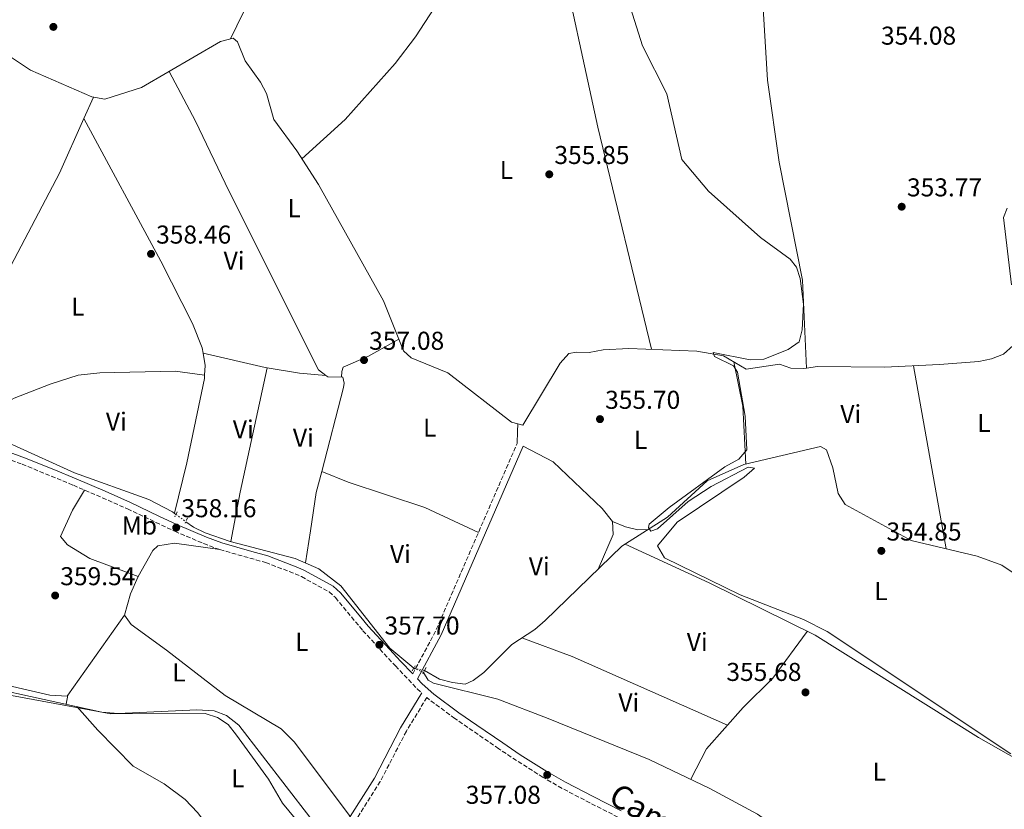
# Model space of a CAD drawing. Units: metres. Extents: x 601696 to 605177, y 4655143 to 4657505.
# Drawn here: x 603735 to 604117, y 4655795 to 4656102 of the extents above; entities that cross this region are included whole.
import ezdxf
from ezdxf.enums import TextEntityAlignment as Align

# ---------------------------------------------------------------- set-up
doc = ezdxf.new("R2010")
doc.units = ezdxf.units.M
doc.header["$MEASUREMENT"] = 0
for name, pattern in [('DGN Style 2', [1.7399219301090239, 1.043953158065414, -0.6959687720436097]), ('DGN Style 3', [2.435890702152634, 1.739921930109024, -0.6959687720436097]), ('DGN Style 5', [1.217945351076317, 0.5219765790327072, -0.6959687720436097])]:
    doc.linetypes.add(name, pattern=pattern)
for name, color, linetype, lineweight in [('Acequia sin especificar', 4, 'Continuous', 0), ('Acequia sin especificar no vista', 4, 'DGN Style 5', 0), ('Camino', 7, 'DGN Style 3', 0), ('Cota de punto acotado terreno', 7, 'Continuous', 0), ('Curva de nivel intermedia', 30, 'Continuous', 0), ('Etiqueta de uso rústico', 92, 'Continuous', 0), ('Línea de cambio de uso (parcela vista)', 92, 'Continuous', 0), ('Margen derecho', 7, 'Continuous', 0), ('Pontón-alcantarilla (pasos de agua)', 1, 'DGN Style 2', 0), ('Punto acotado terreno (símbolo)', 7, 'Continuous', 0)]:
    doc.layers.add(name, color=color, linetype=linetype, lineweight=lineweight)
doc.styles.add('Style-Arial', font='arial.ttf')

# ---------------------------------------------------------------- blocks, each defined once
blk = doc.blocks.new('5PATER')
at = {"layer": 'Punto acotado terreno (símbolo)', "linetype": 'Continuous', "lineweight": 0}
h = blk.add_hatch(color=51, dxfattribs=at)
edge = h.paths.add_edge_path()
edge.add_ellipse((0, 0), major_axis=(-0.1095731443231308, -0.1110710700762829), ratio=0.9994222409660317, start_angle=0, end_angle=360)

msp = doc.modelspace()

# ---------------------------------------------------------------- linework, layer by layer
at = {"layer": 'Acequia sin especificar', "color": 4, "linetype": 'Continuous', "lineweight": 0}
for points in [[(604040.6900000004, 4655966.730000001, 354.070000000007), (604039.0800000001, 4656000.77, 354.5500000000029), (604030.0300000003, 4656046.619999999, 354.5500000000029), (604025.5199999996, 4656078.460000001, 354.25), (604021.8300000001, 4656140.789999999, 353.9400000000023), (604018.7300000006, 4656160.949999999, 353.9400000000023), (604019.0899999999, 4656181.689999999, 353.7799999999988), (604018.1100000005, 4656192.029999999, 353.7799999999988), (604018.1600000003, 4656193.07, 353.8300000000018)], [(603726.1699999999, 4656091.08, 358.3899999999995), (603739.4199999999, 4656082.32, 358.2400000000052), (603763.29, 4656071.949999999, 358.0800000000018), (603768.3499999996, 4656071.07, 358.0800000000018), (603782.5800000001, 4656075.609999999, 357.7799999999988), (603813.2699999996, 4656093.42, 357.7799999999988), (603818.1500000004, 4656094.720000001, 357.6199999999953), (603819.8099999996, 4656093.350000001, 357.6199999999953), (603822.7800000003, 4656085.9, 357.6199999999953), (603828.75, 4656077.689999999, 357.6199999999953), (603831.0199999996, 4656073.230000001, 357.4700000000012), (603833.9000000004, 4656063.17, 357.320000000007), (603842.9000000004, 4656050.980000001, 357.1600000000035), (603851.2800000003, 4656038.01, 356.6999999999971), (603876.5199999996, 4655992.83, 356.6999999999971), (603884.2000000002, 4655973.449999999, 356.5500000000029), (603887.1799999997, 4655970.730000001, 356.5500000000029), (603901.4299999997, 4655964.91, 356.2400000000052), (603926.1600000003, 4655945.699999999, 356.0899999999965), (603930.6100000005, 4655944.59, 355.7799999999988), (603945.0700000003, 4655968.619999999, 355.7799999999988), (603948.3799999999, 4655972.359999999, 355.929999999993), (603951.3600000005, 4655972.939999999, 355.7799999999988), (603956.3499999996, 4655972.74, 355.7799999999988), (603961.7100000001, 4655973.800000001, 355.7799999999988), (603971.75, 4655974.359999999, 355.4900000000052), (603998.0999999996, 4655973.24, 355.0200000000041), (604008.5099999999, 4655971.460000001, 354.8600000000006), (604017.25, 4655966.230000001, 354.8600000000006), (604030.2100000001, 4655968.180000001, 354.5599999999977), (604034.5899999999, 4655966.710000001, 354.3999999999942), (604039.5800000001, 4655966.600000001, 354.1100000000006), (604040.6900000004, 4655966.730000001, 354.070000000007)], [(604120.2000000002, 4655998.949999999, 353.1699999999983), (604117.1299999999, 4656025.17, 352.8600000000006), (604118.5099999999, 4656028.779999999, 352.7100000000065)], [(604040.6900000004, 4655966.730000001, 354.070000000007), (604044.9800000006, 4655967.26, 353.9400000000023), (604070.9199999999, 4655967.08, 353.6300000000047), (604092.29, 4655968.130000001, 353.1699999999983), (604107.54, 4655969.279999999, 353.0200000000041), (604112.5099999999, 4655970.27, 353.0200000000041), (604117.1299999999, 4655972.15, 352.8600000000006), (604120.8399999999, 4655975.52, 352.8600000000006)], [(603699.8899999997, 4655951.529999999, 358.6699999999983), (603704.1500000004, 4655948.230000001, 358.5399999999936), (603708.6600000003, 4655946.060000001, 358.5399999999936), (603713.4400000004, 4655944.59, 358.3899999999995), (603722.6500000004, 4655939.850000001, 358.3899999999995), (603732.6699999999, 4655936.890000001, 358.3899999999995), (603756.5800000001, 4655926.060000001, 357.9199999999983), (603785.4400000004, 4655915.67, 357.4600000000065), (603794.54, 4655910.970000001, 357.6199999999953), (603795.9500000002, 4655909.92, 357.6199999999953)], [(603892.3899999997, 4655849.289999999, 356.8500000000058), (603898.25, 4655845.949999999, 356.6999999999971), (603903.2400000002, 4655844.67, 356.6999999999971), (603908.2100000001, 4655844.08, 356.5399999999936), (603911.2699999996, 4655845.449999999, 356.5399999999936), (603915.4600000001, 4655848.59, 356.5399999999936), (603926.25, 4655859.470000001, 356.6999999999971), (603935.1900000004, 4655865.189999999, 356.5399999999936), (603939.25, 4655868.680000001, 356.3899999999995), (603969, 4655897.539999999, 355.6199999999953), (603986.7199999997, 4655908.869999999, 355.4700000000012), (604002.1399999997, 4655922.890000001, 354.8500000000058), (604016.2800000003, 4655929.220000001, 354.8500000000058), (604046.0700000003, 4655936.220000001, 354.5500000000029), (604048.4000000004, 4655935.029999999, 354.5500000000029), (604050.8799999999, 4655928, 353.929999999993), (604052.9100000003, 4655917.960000001, 353.7799999999988), (604055.6600000003, 4655913.779999999, 353.7799999999988), (604081.2599999999, 4655899.84, 353.4700000000012), (604106.8799999999, 4655893.730000001, 353.4700000000012), (604116.4800000006, 4655890.25, 353.1600000000035), (604129.1799999997, 4655881.65, 352.6999999999971)], [(603799.7800000003, 4655907.09, 357.6199999999953), (603802.7000000002, 4655904.92, 357.6199999999953), (603807.3399999999, 4655902.77, 357.6199999999953), (603816.9299999997, 4655899.430000001, 357.1600000000035), (603842.2699999996, 4655892.850000001, 357.1600000000035), (603851.4400000004, 4655888.800000001, 357.3099999999977), (603859.9900000002, 4655882.230000001, 357.1600000000035), (603878.9600000001, 4655858.029999999, 357), (603888.2599999999, 4655850.189999999, 357)], [(603600.7999999998, 4655853.060000001, 361.7400000000052), (603618.9000000004, 4655847.369999999, 360.9700000000012), (603675.8300000001, 4655831.470000001, 360.3999999999942), (603680.7999999998, 4655830.850000001, 360.2599999999948), (603684.8899999997, 4655831.16, 360.1999999999971), (603689.5499999998, 4655832.939999999, 360.3899999999995), (603695.5199999996, 4655837.310000001, 360.3999999999942), (603700.2100000001, 4655838.789999999, 360.3999999999942), (603706.3499999996, 4655838.58, 360.1999999999971), (603717.25, 4655842.82, 360.1999999999971), (603722.25, 4655842.970000001, 360.1999999999971), (603767.2199999997, 4655833.17, 359.6199999999953), (603773.4600000001, 4655832.619999999, 359.6300000000047), (603804.0899999999, 4655834.050000001, 359.0500000000029), (603810.8300000001, 4655833.67, 359.0500000000029), (603815.5, 4655831.92, 359.2299999999959), (603820.3300000001, 4655828.119999999, 359.0500000000029), (603847.9299999997, 4655792.34, 358.6999999999971), (603852.2599999999, 4655781.430000001, 358.6699999999983)], [(603891.9900000002, 4655848.600000001, 357.070000000007), (603893.8200000003, 4655845.560000001, 357.070000000007), (603895.9500000002, 4655844.430000001, 356.7599999999948), (603920.7999999998, 4655838.189999999, 356.6100000000006), (603940.4500000002, 4655830.640000001, 356.4600000000065), (603979.5499999998, 4655814.82, 355.8399999999965), (604003.1900000004, 4655803.550000001, 355.070000000007), (604021.6799999997, 4655793.51, 354.9199999999983), (604059.9400000004, 4655766.130000001, 355.3800000000047), (604064.6799999997, 4655765.060000001, 355.3800000000047), (604082.5199999996, 4655771.41, 355.3800000000047), (604092.6699999999, 4655773.640000001, 355.2299999999959), (604097.6699999999, 4655773.680000001, 355.2299999999959), (604102.75, 4655772.640000001, 355.070000000007), (604117.2199999997, 4655767.869999999, 354.9199999999983)]]:
    msp.add_polyline3d(points, dxfattribs=at)
at = {"layer": 'Acequia sin especificar no vista', "color": 4, "linetype": 'DGN Style 5', "lineweight": 0, "elevation": 357.6199999999953, "flags": 128}
msp.add_lwpolyline([(603795.9500000002, 4655909.92), (603799.7800000003, 4655907.09)], dxfattribs=at)
at = {"layer": 'Acequia sin especificar no vista', "color": 4, "linetype": 'DGN Style 5', "lineweight": 0, "extrusion": (-0.01587866311171022, 0.006768652636172319, 0.9998510156014624), "elevation": 22281.84123707975, "flags": 128}
msp.add_lwpolyline([(-4519761.313191068, -1269989.385994839), (-4519761.313191068, -1269993.441349324)], dxfattribs=at)
at = {"layer": 'Acequia sin especificar no vista', "color": 4, "linetype": 'DGN Style 5', "lineweight": 0, "extrusion": (0.03465124314613316, -0.007551118361491551, 0.999370938120535), "elevation": -13874.62150279862, "flags": 128}
msp.add_lwpolyline([(4677669.447065935, 401046.3671471019), (4677669.447065935, 401042.1375608341)], dxfattribs=at)
at = {"layer": 'Camino', "color": 7, "linetype": 'DGN Style 3', "lineweight": 0, "extrusion": (-0.1411936696540557, 0.06743509835363419, 0.9876825680144695), "elevation": 229055.7251633134, "flags": 128}
msp.add_lwpolyline([(-4461529.062090132, -1443569.611140968), (-4461547.514581813, -1443568.71640595), (-4461627.178478929, -1443571.592339935)], dxfattribs=at)
at = {"layer": 'Camino', "color": 7, "linetype": 'DGN Style 3', "lineweight": 0}
for points in [[(603729.6799999998, 4655931.760000004, 359.1000000000059), (603736.2299999989, 4655929.370000003, 358.9299999999931), (603747.5399999989, 4655924.780000003, 358.729999999996), (603756.1299999988, 4655921.210000001, 358.6300000000047), (603767.3400000003, 4655916.38, 358.5399999999937), (603777.1399999994, 4655912.050000002, 358.4700000000013), (603788.1700000024, 4655906.830000003, 358.3800000000048), (603795.479999999, 4655903.360000002, 358.320000000007), (603806.7199999975, 4655898.580000003, 358.320000000007), (603812.909999999, 4655896.239999999, 358.320000000007), (603824.6599999993, 4655892.949999999, 357.8800000000047), (603830.7999999993, 4655891.220000001, 357.7100000000063), (603842.1799999987, 4655886.840000001, 357.8500000000058), (603844.6399999997, 4655885.75, 357.8600000000007), (603855.3599999995, 4655879.809999999, 357.7500000000001), (603857.809999997, 4655877.63, 357.7100000000063), (603865.6099999979, 4655868.220000001, 357.4400000000024), (603868.519999998, 4655864.780000002, 357.3999999999943), (603876.7600000014, 4655855.780000003, 357.3999999999943), (603881.12, 4655851.100000002, 357.3999999999943), (603889.5399999977, 4655842.250000001, 357.3999999999943), (603891.3399999993, 4655840.640000002, 357.7299999999959)], [(603967.4899999974, 4655792.390000001, 356.9400000000023), (603956.6099999989, 4655797.940000003, 356.9199999999983), (603945.7899999983, 4655803.580000003, 356.9400000000023), (603938.4200000011, 4655807.850000001, 357.0000000000001), (603928.0900000001, 4655814.36, 357.0899999999966), (603921.2500000005, 4655818.960000004, 357.1499999999941), (603911.19, 4655825.880000001, 357.2400000000052), (603904.1400000001, 4655830.720000001, 357.320000000007), (603894.3099999976, 4655837.980000001, 357.3999999999943), (603893.3299999986, 4655838.86, 357.7299999999959), (603885.3700000013, 4655825.770000001, 357.7299999999959), (603875.239999997, 4655806.280000002, 357.8600000000007), (603865.7399999975, 4655791.180000001, 358.5599999999977)]]:
    msp.add_polyline3d(points, dxfattribs=at)
at = {"layer": 'Curva de nivel intermedia', "color": 30, "linetype": 'Continuous', "lineweight": 0, "flags": 128}
for points, elevation in [([(604120.0099999994, 4655817), (604048.7300000017, 4655864.399999999), (604039.5200000006, 4655869.140000001), (604014.9, 4655878.680000001), (603985.540000001, 4655893.019999999), (603982.880000001, 4655897.65), (603990.4299999992, 4655906.84), (604016.5099999994, 4655924.350000001), (604020.4500000001, 4655927.850000001), (604018.0499999995, 4655928.279999998), (604003.6799999995, 4655920.689999998), (603994.6900000018, 4655914.92), (603982.89, 4655904.3), (603980.2500000002, 4655903.42), (603979.2900000014, 4655904.869999999), (603979.6400000001, 4655906.159999999), (603987.3, 4655912.65), (604008.9900000002, 4655928.33), (604014.4300000007, 4655931.32), (604017.4700000006, 4655935), (604016.8200000002, 4655948.039999997), (604013.8600000007, 4655965.13), (604012.2800000004, 4655967.550000001), (604005.0000000005, 4655971.17), (604004.3900000004, 4655972.699999998), (604018.7500000013, 4655969.849999999), (604024.0500000009, 4655970.119999999), (604033.49, 4655973.880000001), (604037.7700000005, 4655976.909999999), (604039.04, 4655981.500000001), (604039.4700000014, 4655991.480000001), (604038.2399999998, 4656001.480000001), (604036.74, 4656005.899999999), (604034.3700000007, 4656009), (604022.7900000003, 4656017.42), (604002.5700000008, 4656035.319999999), (603992.3200000003, 4656047.680000001), (603986.490000001, 4656073.109999999), (603976.9900000015, 4656091.810000001), (603972.3600000001, 4656106.519999999)], 355.0000000000001), ([(603831.8400000011, 4655807.179999999), (603819.42, 4655824.169999998), (603816.2400000016, 4655828.349999998), (603812.0500000007, 4655831.109999998), (603807.2200000006, 4655832.640000001), (603770.6200000016, 4655832.439999999), (603722.1100000015, 4655841.399999999)], 359.9999999999999), ([(603844.0100000015, 4655789.730000001), (603837.3500000007, 4655797.849999999), (603831.8400000011, 4655807.179999999)], 359.9999999999999)]:
    msp.add_lwpolyline(points, dxfattribs=dict(at, elevation=elevation))
at = {"layer": 'Línea de cambio de uso (parcela vista)', "color": 92, "linetype": 'Continuous', "lineweight": 0, "extrusion": (0.002736293578734966, 0.005622471457801577, 0.9999804500649787), "elevation": 28188.63192759629, "flags": 128}
msp.add_lwpolyline([(603851.6421016029, 4656087.195348764), (603813.8507654582, 4656009.544121391)], dxfattribs=at)
at = {"layer": 'Línea de cambio de uso (parcela vista)', "color": 92, "linetype": 'Continuous', "lineweight": 0, "extrusion": (0.01159843173877913, 0.0259887183644628, 0.9995949494164993), "elevation": 128365.9895383795, "flags": 128}
msp.add_lwpolyline([(1346201.558244054, -4496087.136613091), (1346201.558244054, -4496078.060523808)], dxfattribs=at)
at = {"layer": 'Línea de cambio de uso (parcela vista)', "color": 92, "linetype": 'Continuous', "lineweight": 0, "extrusion": (0.00872336406540614, -0.01610467546813926, 0.9998322571048849), "elevation": -69359.29232008121, "flags": 128}
msp.add_lwpolyline([(2748485.809567355, 3805846.748589337), (2748485.809567355, 3805846.743129482)], dxfattribs=at)
at = {"layer": 'Línea de cambio de uso (parcela vista)', "color": 92, "linetype": 'Continuous', "lineweight": 0, "elevation": 358.2899999999936, "flags": 128}
msp.add_lwpolyline([(603806.5199999996, 4655972.439999999), (603806.5255000005, 4655972.4387)], dxfattribs=at)
at = {"layer": 'Línea de cambio de uso (parcela vista)', "color": 92, "linetype": 'Continuous', "lineweight": 0, "extrusion": (-0.04324790774712245, 0.002879734023787501, 0.999060221211639), "elevation": -12347.45198105107, "flags": 128}
msp.add_lwpolyline([(-4685801.475357314, 292871.7680349732), (-4685796.760666688, 292872.8893057705), (-4685793.002362537, 292872.8893057705)], dxfattribs=at)
at = {"layer": 'Línea de cambio de uso (parcela vista)', "color": 92, "linetype": 'Continuous', "lineweight": 0, "extrusion": (0.9135768605596865, -0.1960780794782144, 0.3562733593717644), "elevation": -361159.0683597326, "flags": 128}
msp.add_lwpolyline([(4679009.969296022, 138090.7232987939), (4678960.630718279, 138091.2584119732), (4678941.060180964, 138089.7172860168)], dxfattribs=at)
at = {"layer": 'Línea de cambio de uso (parcela vista)', "color": 92, "linetype": 'Continuous', "lineweight": 0, "extrusion": (-0.1139646716505222, -0.02307138204229649, 0.9932168770949511), "elevation": -175902.4690707877, "flags": 128}
msp.add_lwpolyline([(-4443509.696923911, 1505588.079859996), (-4443531.948343991, 1505591.433932806), (-4443549.487058311, 1505591.433932806)], dxfattribs=at)
at = {"layer": 'Línea de cambio de uso (parcela vista)', "color": 92, "linetype": 'Continuous', "lineweight": 0, "extrusion": (0.0009470699500496729, -0.005322023619800115, 0.9999853894548161), "elevation": -23852.35679288204, "flags": 128}
msp.add_lwpolyline([(604081.5831391368, 4655906.624459918), (604094.2235028301, 4655835.593453972)], dxfattribs=at)
at = {"layer": 'Línea de cambio de uso (parcela vista)', "color": 92, "linetype": 'Continuous', "lineweight": 0, "extrusion": (0.06697455636268136, -0.005430362179821478, 0.9977399059707985), "elevation": 15516.2929459659, "flags": 128}
msp.add_lwpolyline([(4689535.417205691, -225069.7452141418), (4689535.417205691, -225069.7526552443)], dxfattribs=at)
at = {"layer": 'Línea de cambio de uso (parcela vista)', "color": 92, "linetype": 'Continuous', "lineweight": 0, "extrusion": (-0.9981704323515538, 0.03864308113453369, 0.04650269088496194), "elevation": -422887.0263313815, "flags": 128}
msp.add_lwpolyline([(-4675822.864496995, 20042.98787682409), (-4675819.792539676, 20043.17808259541), (-4675815.15137072, 20044.4594688443)], dxfattribs=at)
at = {"layer": 'Línea de cambio de uso (parcela vista)', "color": 92, "linetype": 'Continuous', "lineweight": 0, "extrusion": (0.06877604498826466, -0.02751041274811105, 0.997252742701769), "elevation": -86198.8083396921, "flags": 128}
msp.add_lwpolyline([(4547184.604531638, 1165320.783976459), (4547184.604531639, 1165320.781276459)], dxfattribs=at)
at = {"layer": 'Línea de cambio de uso (parcela vista)', "color": 92, "linetype": 'Continuous', "lineweight": 0, "extrusion": (0.05057015943014968, -0.03577348529451739, 0.9980796144221623), "elevation": -135659.0734746196, "flags": 128}
msp.add_lwpolyline([(4149798.313500174, 2191578.502031691), (4149794.366803807, 2191575.434754758), (4149779.996072711, 2191572.367477825)], dxfattribs=at)
at = {"layer": 'Línea de cambio de uso (parcela vista)', "color": 92, "linetype": 'Continuous', "lineweight": 0, "extrusion": (0.1382041654899127, -0.06071987743767461, 0.9885406947238898), "elevation": -198904.8148046337, "flags": 128}
msp.add_lwpolyline([(4505473.096994373, 1304924.316263541), (4505481.572393118, 1304925.574920017), (4505488.95605752, 1304925.574920017)], dxfattribs=at)
at = {"layer": 'Línea de cambio de uso (parcela vista)', "color": 92, "linetype": 'Continuous', "lineweight": 0, "extrusion": (-0.002858128740581746, -0.004027834785932355, 0.9999878037491454), "elevation": -20119.15230817621, "flags": 128}
msp.add_lwpolyline([(603752.5412058579, 4655796.460079319), (603774.5816534524, 4655827.52033127)], dxfattribs=at)
at = {"layer": 'Línea de cambio de uso (parcela vista)', "color": 92, "linetype": 'Continuous', "lineweight": 0, "extrusion": (-0.01456838648632142, -0.0379787177093176, 0.9991723470534706), "elevation": -185265.6199285187, "flags": 128}
msp.add_lwpolyline([(-1103618.002839391, 4559548.912517742), (-1103597.147363774, 4559549.158356724), (-1103531.284699996, 4559545.962449956)], dxfattribs=at)
at = {"layer": 'Línea de cambio de uso (parcela vista)', "color": 92, "linetype": 'Continuous', "lineweight": 0, "extrusion": (0.02051262009747721, 0.1061829745179926, 0.994135005086959), "elevation": 507112.7894967059, "flags": 128}
msp.add_lwpolyline([(290302.2954711986, -4658314.092784761), (290302.2954711987, -4658317.69901548)], dxfattribs=at)
at = {"layer": 'Línea de cambio de uso (parcela vista)', "color": 92, "linetype": 'Continuous', "lineweight": 0}
for points in [[(603939.8700000001, 4656167.317700001, 356.4241999999941), (603940.0499999998, 4656167.100000001, 356.4100000000035), (603943.7800000003, 4656133.57, 356.2899999999936), (603959.7400000002, 4656060.189999999, 355.5200000000041), (603980.4500000002, 4655973.99, 355.3300000000018)], [(603844.8399999999, 4656047.980000001, 357.0599999999977), (603861.5800000001, 4656063.189999999, 357.25), (603881.04, 4656084.980000001, 357.25), (603888.8899999997, 4656095.279999999, 357.25), (603903.6799999997, 4656118.029999999, 357.0599999999977), (603913.1500000004, 4656130.960000001, 357.0599999999977), (603917.0499999998, 4656134.07, 356.6699999999983), (603920.79, 4656135.5, 356.6699999999983), (603930.5999999996, 4656137.529999999, 356.7899999999936), (603942.9299999997, 4656141.17, 356.2899999999936)], [(603793.3200000003, 4656081.850000001, 357.7799999999988), (603803.5700000003, 4656062.550000001, 358.4400000000023), (603816.4299999997, 4656035.439999999, 357.5899999999965), (603851.2599999999, 4655965.980000001, 357.9700000000012), (603854.1125999996, 4655963.8806, 357.8178000000044)], [(603760.2426000005, 4656063.555199999, 358.3383000000031), (603750.7699999996, 4656042.33, 359), (603726.3499999996, 4655996.050000001, 358.820000000007), (603718.6600000003, 4655983.180000001, 358.8699999999953), (603697.1600000003, 4655955.619999999, 358.6600000000035)], [(603760.2426000005, 4656063.555199999, 358.3399000000064), (603790.0700000003, 4656008.199999999, 357.6999999999971), (603802.3099999996, 4655983.960000001, 358.1499999999942), (603806.1699999999, 4655974.550000001, 358.2700000000041), (603806.5255000005, 4655972.4387, 358.2914000000019)], [(603882.4299999997, 4655977.9, 356.5800000000018), (603870.6900000004, 4655971.380000001, 357.929999999993), (603860.8700000001, 4655967.07, 357.3500000000058), (603860.2999999998, 4655965.4, 357.5399999999936), (603860.2199999997, 4655963.180000001, 357.9499999999971)], [(603806.5255000005, 4655972.4387, 358.2899999999936), (603830.5300000003, 4655966.930000001, 358.0800000000018), (603843.8700000001, 4655964.77, 358.429999999993), (603854.1125999996, 4655963.8806, 357.8105000000069)], [(603670.1699999999, 4655967.02, 359.4100000000035), (603658.3399999999, 4655903.34, 359.7899999999936), (603661.04, 4655901.560000001, 359.7899999999936), (603670.2300000006, 4655900.480000001, 359.7899999999936), (603681.4199999999, 4655890.529999999, 359.7899999999936), (603686.5899999999, 4655884.560000001, 359.7899999999936), (603710.5999999996, 4655849.930000001, 359.6900000000023), (603714.5300000003, 4655847.199999999, 359.7899999999936), (603747.0099999999, 4655839.800000001, 359.6000000000058), (603753.7599999999, 4655839.42, 359.4100000000035), (603753.9800000006, 4655839.730000001, 359.4119000000064)], [(603807.0802999996, 4655963.91, 358.3399999999965), (603795.6399999997, 4655965.5, 358.929999999993), (603766.3899999997, 4655964.810000001, 358.5200000000041), (603758, 4655963.890000001, 358.5299999999988), (603747.1200000001, 4655960.52, 358.5800000000018), (603733.1900000004, 4655955.01, 358.8399999999965), (603720.1299999999, 4655947.77, 359.0399999999936), (603712.9199999999, 4655944.75, 358.3999999999942)], [(603807.0802999996, 4655963.91, 358.3399999999965), (603807, 4655962.699999999, 358.3399999999965), (603800.2100000001, 4655929.880000001, 358.7200000000012), (603795.3899999997, 4655910.34, 357.6199999999953)], [(603854.1125999996, 4655963.8806, 357.8178000000044), (603854.8200000003, 4655963.359999999, 357.7799999999988), (603860.7699999996, 4655963.16, 357.9700000000012), (603861.2699999996, 4655960.84, 357.9700000000012), (603861.0199999996, 4655959.119999999, 357.9700000000012), (603852.5225000001, 4655926.608999999, 358.0498999999982)], [(603930.6799999997, 4655936.369999999, 357.3899999999995), (603942.2800000003, 4655930.27, 357.0099999999948), (603961.2999999998, 4655912.189999999, 357.0099999999948), (603965.4299999997, 4655907.15, 357.0099999999948)], [(603852.5225000001, 4655926.608999999, 358.0498999999982), (603850.3899999997, 4655918.449999999, 358.070000000007), (603848.2000000002, 4655903.58, 358.2799999999988), (603846.1900000004, 4655891.119999999, 357.2200000000012)], [(603852.5225000001, 4655926.608999999, 358.0497999999934), (603862.75, 4655922.42, 357.2799999999988), (603892.4699999997, 4655912.65, 357.1999999999971), (603913.3200000003, 4655902.83, 357.6000000000058)], [(603760.3899999997, 4655919.369999999, 358.6399999999995), (603755.7599999999, 4655911.550000001, 359.9199999999983), (603751.1799999997, 4655901.390000001, 359.4100000000035), (603753.8300000001, 4655898.08, 359.4100000000035), (603762.4900000002, 4655892.850000001, 359.4400000000023), (603781.2599999999, 4655885.810000001, 359.2200000000012)], [(603965.4299999997, 4655907.15, 355.6699999999983), (603970.3499999996, 4655905.060000001, 355.4700000000012), (603975.2400000002, 4655903.9, 355.4100000000035), (603979.1399999997, 4655904.02, 355.6699999999983)], [(603781.2599999999, 4655885.810000001, 359.0299999999988), (603786.9100000003, 4655895.890000001, 359.0299999999988), (603788.9100000003, 4655897.710000001, 359.0299999999988), (603795.4000000004, 4655898.720000001, 359.0299999999988), (603812.9100000003, 4655896.24, 358.8399999999965)], [(603970.3200000003, 4655898.380000001, 355.6100000000006), (604002.8300000001, 4655883.34, 355.9799999999959), (604044.0300000003, 4655863.01, 355.3000000000029), (604107.4299999997, 4655823.26, 355.9600000000065), (604135.4500000002, 4655807.359999999, 354.5599999999977)], [(603863.5899999999, 4655792.689999999, 358.8399999999965), (603841.9400000004, 4655821.52, 359.1699999999983), (603836.7999999998, 4655826.66, 359.3600000000006), (603815.0800000001, 4655839.66, 359.7899999999936), (603792.3099999996, 4655857.180000001, 359.6000000000058), (603778.5099999999, 4655867.17, 358.8399999999965), (603776.0199999996, 4655870.789999999, 358.8399999999965)], [(604040.9600000001, 4655864.52, 355.3500000000058), (604027.54, 4655846.41, 356.4199999999983), (604016.1399999997, 4655835.01, 356.1199999999953), (604001.8700000001, 4655818.92, 357.0399999999936), (603995.7300000006, 4655807.109999999, 355.320000000007)], [(603835.9473000001, 4655757.7269, 360.5964999999997), (603824.9299999997, 4655767.59, 360.7299999999959), (603804.2999999998, 4655794.220000001, 360.3999999999942), (603799.5, 4655799.26, 360.3999999999942), (603791.3799999999, 4655805.34, 360.3999999999942), (603779.3200000003, 4655812.199999999, 360.3999999999942), (603765.6100000005, 4655826.15, 360.7700000000041), (603757.4500000002, 4655835.300000001, 359.7400000000052)]]:
    msp.add_polyline3d(points, dxfattribs=at)
at = {"layer": 'Margen derecho', "color": 7, "linetype": 'Continuous', "lineweight": 0}
for points in [[(603930.6799999984, 4655936.370000003, 357.3899999999995), (603898.8799999985, 4655863.160000001, 357.8399999999966), (603889.6799999987, 4655846.06, 357.6900000000023), (603891.4399999998, 4655844.210000001, 357.3999999999943), (603896.0399999976, 4655840.09, 357.3999999999943), (603905.7199999982, 4655832.95, 357.320000000007), (603912.7399999988, 4655828.13, 357.2400000000052), (603922.7899999983, 4655821.220000001, 357.1499999999941), (603929.5799999987, 4655816.649999999, 357.0899999999966), (603939.829999997, 4655810.180000001, 357.0000000000001), (603947.1000000003, 4655805.970000001, 356.9400000000023), (603957.8599999984, 4655800.359999999, 356.9199999999983), (603968.7600000014, 4655794.800000001, 356.9400000000023)], [(603730.6099999996, 4655934.330000003, 359.1000000000059), (603737.2100000001, 4655931.920000002, 358.9299999999931), (603748.5799999982, 4655927.300000002, 358.729999999996), (603757.1900000004, 4655923.719999999, 358.6300000000047), (603768.4299999989, 4655918.88, 358.5399999999937), (603778.2699999983, 4655914.530000002, 358.4700000000013), (603789.339999999, 4655909.290000001, 358.3800000000048), (603796.6000000011, 4655905.850000003, 358.320000000007), (603807.7300000001, 4655901.11, 358.320000000007), (603813.7699999996, 4655898.830000003, 358.320000000007), (603825.3900000004, 4655895.570000002, 357.8800000000047), (603831.6599999999, 4655893.81, 357.7100000000063), (603843.2199999981, 4655889.359999999, 357.8500000000058), (603845.850000001, 4655888.199999999, 357.8600000000007), (603856.9399999998, 4655882.050000001, 357.7500000000001), (603859.7800000008, 4655879.530000002, 357.7100000000063), (603867.6999999977, 4655869.970000001, 357.4400000000024), (603870.57, 4655866.580000003, 357.3999999999943), (603878.760000002, 4655857.63, 357.3999999999943), (603883.1000000003, 4655852.969999999, 357.3999999999943), (603887.8199999989, 4655848.010000004, 357.6999999999972)], [(603891.3399999993, 4655840.640000002, 357.7299999999959), (603883.0899999992, 4655827.050000002, 357.7299999999959), (603872.9599999995, 4655807.580000003, 357.8600000000007), (603863.5899999995, 4655792.690000002, 358.5599999999977), (603856.7299999997, 4655783.870000003, 359.1399999999995), (603853.1800000003, 4655780.38, 359.4600000000063), (603848.6700000019, 4655778.11, 360.3800000000047), (603841.8500000001, 4655770.510000003, 360.2200000000013)]]:
    msp.add_polyline3d(points, dxfattribs=at)
at = {"layer": 'Pontón-alcantarilla (pasos de agua)', "color": 1, "linetype": 'DGN Style 2', "lineweight": 0, "flags": 128}
for points, elevation in [([(603796.4600000001, 4655910.930000001), (603795.4699999997, 4655908.960000001)], 358.679999999993), ([(603800.3700000001, 4655908.49), (603799.54, 4655906.52)], 358.679999999993), ([(603887.6500000004, 4655849.140000001), (603888.79, 4655851.100000001)], 357.3399999999965), ([(603893.0800000001, 4655850.5), (603891.4400000004, 4655847.630000001)], 357.3399999999965)]:
    msp.add_lwpolyline(points, dxfattribs=dict(at, elevation=elevation))

# ---------------------------------------------------------------- block references
at = {"layer": 'Punto acotado terreno (símbolo)', "color": 7, "linetype": 'Continuous', "lineweight": 0, "xscale": 10, "yscale": 10, "zscale": 10}
for p in [(603748.3599999992, 4656099.13, 358), (603940.8299999986, 4656041.910000001, 355.8500000000063), (604077.609999998, 4656029.34, 353.7700000000041), (603786.2600000012, 4656011.020000001, 358.4600000000069), (603868.9299999994, 4655969.809999999, 357.0800000000022), (603960.5100000014, 4655946.890000001, 355.6999999999971), (603796.0399999978, 4655904.81, 358.1600000000035), (604069.7100000011, 4655895.760000002, 354.8500000000058), (603749.0499999998, 4655878.430000001, 359.5399999999941), (603874.8799999994, 4655859.280000002, 357.6999999999975), (604040.2699999993, 4655840.830000003, 355.679999999993), (603940.0199999993, 4655808.820000002, 357.0800000000022)]:
    msp.add_blockref('5PATER', p, dxfattribs=at)

# ---------------------------------------------------------------- texts
at = {"color": 7, "linetype": 'Continuous', "lineweight": 0, "style": 'Style-Arial'}
msp.add_text('Camino de Cintruenigo', height=9, rotation=329.04064, dxfattribs=at).set_placement((604019.7921777094, 4655764.447076423, 356.5200000000041), align=Align.CENTER)
at = {"layer": 'Cota de punto acotado terreno', "color": 7, "linetype": 'Continuous', "lineweight": 0, "style": 'Style-Arial'}
for s, p in [('354.08', (604069.5900000005, 4656092.230000001, 354.0800000000018)), ('355.85', (603942.8099999992, 4656045.910000001, 355.8500000000058)), ('353.77', (604079.66, 4656033.340000001, 353.7700000000041)), ('358.46', (603788.2399999973, 4656015.019999999, 358.4600000000065)), ('357.08', (603870.9100000003, 4655973.809999999, 357.0800000000018)), ('355.70', (603962.4999999986, 4655950.890000002, 355.6999999999971)), ('358.16', (603798.0300000021, 4655908.81, 358.1600000000035)), ('354.85', (604071.6999999986, 4655899.760000002, 354.8500000000058)), ('359.54', (603751.0300000004, 4655882.430000001, 359.5399999999936)), ('357.70', (603876.86, 4655863.280000002, 357.6999999999971)), ('355.68', (604009.5599999981, 4655845.270000001, 355.679999999993)), ('357.08', (603908.4099999998, 4655797.59, 357.0800000000018))]:
    msp.add_text(s, height=7.000000000000002, dxfattribs=at).set_placement(p)
at = {"layer": 'Etiqueta de uso rústico', "color": 92, "linetype": 'Continuous', "lineweight": 0, "style": 'Style-Arial'}
for s, p in [('L', (603924.1914203813, 4656043.560009996, 356.4400000000023)), ('L', (603841.7914203769, 4656028.770009998, 357.0099999999948)), ('Vi', (603818.5089322196, 4656008.360009999, 357.8399999999965)), ('L', (603757.8314203811, 4655990.520009998, 358.1399999999995)), ('Vi', (604057.8489322183, 4655948.880009999, 354.8399999999965)), ('Vi', (603772.7989322179, 4655945.940009999, 358.5399999999936)), ('L', (604109.5414203769, 4655945.390009999, 353.9400000000023)), ('Vi', (603822.068932218, 4655942.930009998, 358.4100000000035)), ('L', (603894.4314203775, 4655943.62001, 356.7799999999988)), ('Vi', (603845.3889322176, 4655939.640009998, 358.3300000000018)), ('L', (603976.2914203788, 4655938.860009998, 355.4600000000065)), ('Mb', (603781.7502462422, 4655905.600010002, 358.6999999999971)), ('Vi', (603883.0589322194, 4655894.570009999, 357.3399999999965)), ('Vi', (603936.9489322173, 4655889.770009999, 356.8300000000018)), ('L', (604069.5614203806, 4655880.14001, 354.8300000000018)), ('L', (603844.7914203786, 4655860.450009998, 358.4900000000052)), ('Vi', (603998.2489322172, 4655860.400009998, 355.8999999999942)), ('L', (603797.0814203809, 4655848.560009997, 359.7400000000052)), ('Vi', (603971.71893222, 4655836.900009996, 356.8000000000029)), ('L', (603819.951420379, 4655807.510010001, 360.1399999999995)), ('L', (604068.9214203815, 4655810.050009999, 355.4499999999971))]:
    msp.add_text(s, height=7.000000000000002, dxfattribs=at).set_placement(p, align=Align.MIDDLE_CENTER)

doc.saveas('drawing.dxf')
